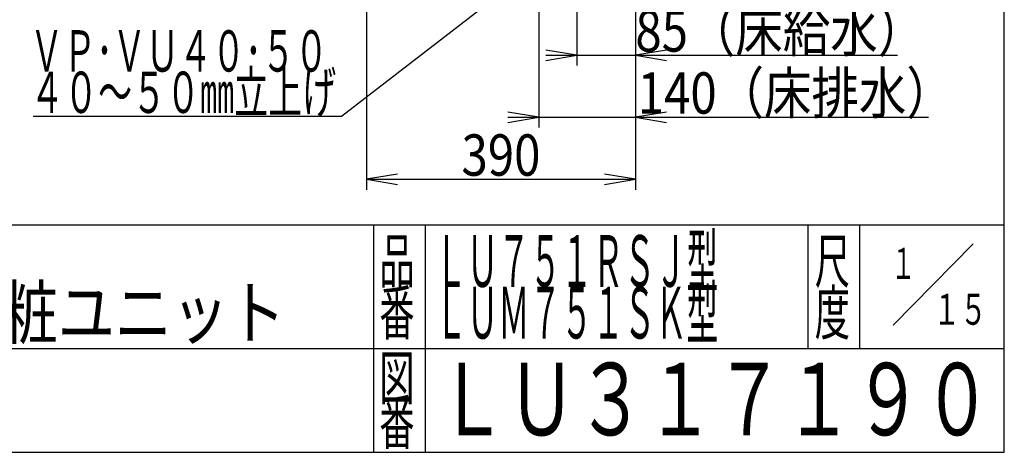
# Model space of a CAD drawing. Extents: x 6 to 3000, y 202 to 4328.
# Drawn here: x 1572 to 3000, y 202 to 830 of the extents above; entities that cross this region are included whole.
import ezdxf
from ezdxf.enums import TextEntityAlignment as Align

# ---------------------------------------------------------------- set-up
doc = ezdxf.new("R2010")
doc.units = 0
doc.header["$MEASUREMENT"] = 0
doc.layers.get('0').update_dxf_attribs({"linetype": 'CONTINUOUS'})
doc.layers.add('寸法', color=7, linetype='CONTINUOUS')
doc.layers.add('枠・表', color=7, linetype='CONTINUOUS')
doc.styles.add('EXCADDIM1', font='monotxt', dxfattribs={"width": 0.84, "bigfont": 'extfont'})
doc.styles.add('EXCADSTD', font='monotxt', dxfattribs={"bigfont": 'extfont'})
doc.styles.get("Standard").update_dxf_attribs({"font": 'monotxt', "bigfont": 'extfont'})
doc.dimstyles.get("Standard").update_dxf_attribs({"dimtxt": 0.18, "dimasz": 0.18, "dimexe": 0.18, "dimexo": 0.0625, "dimgap": 0.09, "dimtad": 0, "dimtih": 1, "dimtoh": 1, "dimdec": 4, "dimzin": 0, "dimtxsty": 'STANDARD', "dimcen": 0.09, "dimazin": 3, "dimtfac": 1, "dimtdec": 4, "dimtmove": 0, "dimatfit": 3, "dimtolj": 1, "dimtzin": 0})

# ---------------------------------------------------------------- blocks, each defined once
blk = doc.blocks.new('*D24')
at = {"layer": '寸法', "color": 3, "linetype": 'CONTINUOUS'}
for p, q in [((2465, 888), (2465, 763.5)), ((2380, 880), (2380, 763.5)), ((2380, 778.5), (2335, 786)), ((2510, 786), (2465, 778.5)), ((2335, 778.5), (2845.250006, 778.5)), ((2335, 771), (2380, 778.5)), ((2465, 778.5), (2510, 771))]:
    blk.add_line(p, q, dxfattribs=at)
at = {"layer": '寸法', "color": 2, "linetype": 'CONTINUOUS', "style": 'EXCADSTD', "width": 0.84}
blk.add_text('85（床給水）', height=60, dxfattribs=at).set_placement((2675, 783.75), align=Align.CENTER)
blk = doc.blocks.new('_EX_NORM')
at = {"color": 0, "linetype": 'CONTINUOUS'}
for q in [(-1, 0.166667), (-1, 0), (-1, -0.166667)]:
    blk.add_line((0, 0), q, dxfattribs=at)
blk = doc.blocks.new('*D25')
at = {"layer": '寸法', "color": 3, "linetype": 'CONTINUOUS'}
for p, q in [((2465, 888), (2465, 673.5)), ((2325, 858), (2325, 673.5)), ((2325, 688.5), (2280, 696)), ((2280, 688.5), (2890.250006, 688.5)), ((2280, 681), (2325, 688.5)), ((2510, 696), (2465, 688.5)), ((2465, 688.5), (2510, 681))]:
    blk.add_line(p, q, dxfattribs=at)
at = {"layer": '寸法', "color": 2, "linetype": 'CONTINUOUS', "style": 'EXCADSTD', "width": 0.84}
blk.add_text('140（床排水）', height=60, dxfattribs=at).set_placement((2697.5, 693.75), align=Align.CENTER)
blk = doc.blocks.new('*D29')
at = {"layer": '寸法', "color": 3, "linetype": 'CONTINUOUS'}
for p, q in [((2075, 891.5), (2075, 583.5)), ((2465, 888), (2465, 583.5)), ((2120, 606), (2075, 598.5)), ((2465, 598.5), (2420, 606)), ((2075, 598.5), (2465, 598.5)), ((2075, 598.5), (2120, 591)), ((2420, 591), (2465, 598.5))]:
    blk.add_line(p, q, dxfattribs=at)
at = {"layer": '寸法', "color": 2, "linetype": 'CONTINUOUS', "style": 'EXCADSTD', "width": 0.84}
blk.add_text('390', height=60, dxfattribs=at).set_placement((2270, 603.75), align=Align.CENTER)

msp = doc.modelspace()

# ---------------------------------------------------------------- linework, layer by layer
at = {"layer": '枠・表', "color": 7, "linetype": 'CONTINUOUS'}
for p, q in [((3000, 202.5), (3000, 4327.5)), ((270, 532.5), (3000, 532.5)), ((270, 202.5), (3000, 202.5))]:
    msp.add_line(p, q, dxfattribs=at)
at = {"layer": '枠・表', "color": 6, "linetype": 'CONTINUOUS'}
for p, q in [((2085, 532.5), (2085, 202.5)), ((2160, 532.5), (2160, 202.5)), ((2715, 532.5), (2715, 352.5)), ((2790, 532.5), (2790, 352.5)), ((2838.980713, 387.004395), (2954.990845, 505.049744)), ((3000, 352.5), (1125, 352.5))]:
    msp.add_line(p, q, dxfattribs=at)

# ---------------------------------------------------------------- texts
at = {"layer": '寸法', "color": 2, "linetype": 'CONTINUOUS', "style": 'EXCADSTD'}
for s, width, p, p2 in [('ＶＰ･ＶＵ４０･５０', 0.62784, (1587.000001, 754.75), (2019, 754.75)), ('４０～５０㎜立上げ', 0.690667, (1587.000001, 694.75), (2031, 694.75))]:
    msp.add_text(s, height=60, dxfattribs=dict(at, width=width)).set_placement(p, p2, align=Align.FIT)
at = {"layer": '枠・表', "color": 2, "linetype": 'CONTINUOUS', "style": 'EXCADSTD'}
for s, height, width, p, p2 in [('品', 63.75, 0.84, (2093.625, 448.125), (2144.625, 448.125)), ('ＬＵ７５１ＲＳＪ型 ', 75, 0.522667, (2175, 442.5), (2595, 442.5)), ('尺', 63.75, 0.84, (2725.125, 448.125), (2776.125, 448.125)), ('１', 45, 0.826, (2835.805664, 454.084167), (2871.205665, 454.084167)), ('\u3000洗面化粧ユニット', 75, 0.924, (1215, 367.5), (1957.5, 367.5)), ('番', 63.75, 0.84, (2093.625, 373.125), (2144.625, 373.125)), ('ＬＵＭ７５１ＳＫ型 ', 75, 0.522667, (2175, 367.5), (2595, 367.5)), ('度', 63.75, 0.84, (2725.125, 373.125), (2776.125, 373.125)), ('１５', 45, 0.791, (2896.918945, 387.52327), (2974.600797, 387.52327)), ('図', 63.75, 0.84, (2093.625, 278.625), (2144.625, 278.625)), ('番', 63.75, 0.84, (2093.625, 214.125), (2144.625, 214.125))]:
    msp.add_text(s, height=height, dxfattribs=dict(at, width=width)).set_placement(p, p2, align=Align.FIT)
at = {"layer": '枠・表', "color": 7, "linetype": 'CONTINUOUS', "style": 'EXCADSTD', "width": 0.804}
msp.add_text('ＬＵ３１７１９０', height=105, dxfattribs=at).set_placement((2177.999996, 227.25), (2982.000004, 227.25), align=Align.FIT)

# ---------------------------------------------------------------- dimensions: what is measured, and where the dimension line sits
at = {"layer": '寸法', "color": 3, "linetype": 'CONTINUOUS'}
dim = msp.add_linear_dim(base=(2465, 598.5), p1=(2075, 902), p2=(2465, 898.5), dimstyle='STANDARD', override={"dimtxt": 60, "dimasz": 45, "dimexe": 15, "dimexo": 10.5, "dimgap": 5.25, "dimtad": 1, "dimjust": 0, "dimtih": 0, "dimtoh": 0, "dimdec": 0, "dimzin": 0, "dimtxsty": 'EXCADDIM1', "dimblk1": '_EX_NORM', "dimblk2": '_EX_NORM', "dimsah": 1, "dimse1": 0, "dimse2": 0, "dimclrd": 3, "dimclre": 3, "dimclrt": 2, "dimtmove": 2}, dxfattribs=at)
dim.commit()
dim.dimension.update_dxf_attribs({"geometry": '*D29', "text_midpoint": (2270, 633.75), "dimtype": 160})
for base, p1, text, picture, middle in [((2465, 688.5), (2325, 868.5), '140（床排水）', '*D25', (2697.5, 723.75)), ((2465, 778.5), (2380, 890.5), '85（床給水）', '*D24', (2675, 813.75))]:
    dim = msp.add_linear_dim(base=base, p1=p1, p2=(2465, 898.5), text=text, dimstyle='STANDARD', override={"dimtxt": 60, "dimasz": 45, "dimexe": 15, "dimexo": 10.5, "dimgap": 5.25, "dimtad": 1, "dimjust": 2, "dimtih": 0, "dimtoh": 0, "dimdec": 0, "dimzin": 0, "dimtxsty": 'EXCADDIM1', "dimblk1": '_EX_NORM', "dimblk2": '_EX_NORM', "dimsah": 1, "dimse1": 0, "dimse2": 0, "dimclrd": 3, "dimclre": 3, "dimclrt": 2, "dimtmove": 2}, dxfattribs=at)
    dim.commit()
    dim.dimension.update_dxf_attribs({"geometry": picture, "text_midpoint": middle, "dimtype": 160})

# ---------------------------------------------------------------- leaders
msp.add_leader([(2309, 898.5), (2038.5, 689.5), (1591.5, 689.5)], dimstyle='STANDARD', override={"dimasz": 45, "dimldrblk": '_EX_NORM'}, dxfattribs=at)

doc.saveas('drawing.dxf')
